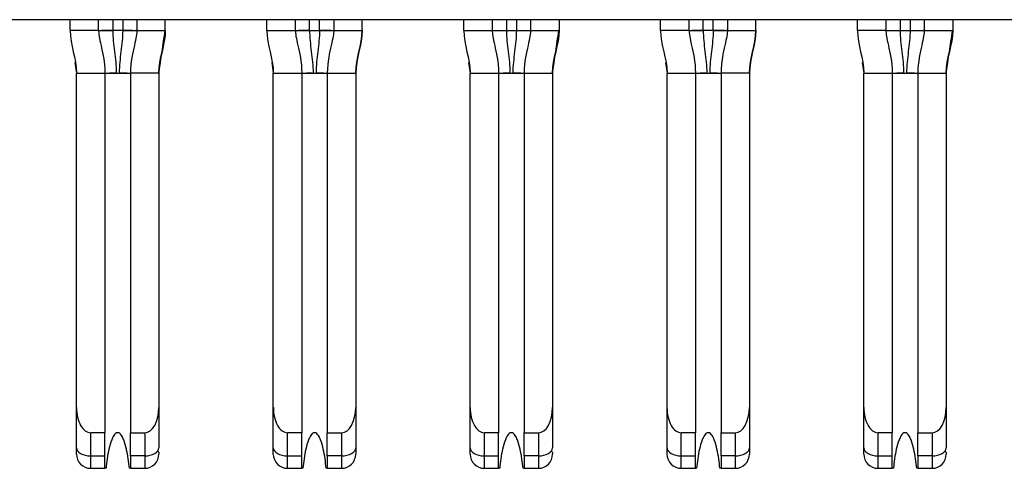
# Model space of a CAD drawing. Units: inches. Extents: x 0.1 to 16.9, y 0.1 to 10.9.
# Drawn here: x 2.1 to 2.4, y 1.3 to 1.4 of the extents above; entities that cross this region are included whole.
import ezdxf

# ---------------------------------------------------------------- set-up
doc = ezdxf.new("R2010")
doc.units = ezdxf.units.IN
doc.header["$MEASUREMENT"] = 0

msp = doc.modelspace()

# ---------------------------------------------------------------- linework, layer by layer
at = {"color": 7, "linetype": 'Continuous', "lineweight": 25}
for p, q in [((2.84278, 1.42886), (0.83333, 1.42886)), ((2.15203, 1.42591), (2.15203, 1.42886)), ((2.15991, 1.42591), (2.15991, 1.42886)), ((2.17054, 1.42886), (2.17054, 1.42591)), ((2.17841, 1.42591), (2.17841, 1.42886)), ((2.20656, 1.42591), (2.20656, 1.42886)), ((2.21443, 1.42591), (2.21443, 1.42886)), ((2.22506, 1.42886), (2.22506, 1.42591)), ((2.23294, 1.42591), (2.23294, 1.42886)), ((2.26109, 1.42591), (2.26109, 1.42886)), ((2.26896, 1.42886), (2.26896, 1.42591)), ((2.27959, 1.42886), (2.27959, 1.42591)), ((2.28747, 1.42886), (2.28747, 1.42591)), ((2.31562, 1.42591), (2.31562, 1.42886)), ((2.32349, 1.42591), (2.32349, 1.42886)), ((2.33412, 1.42886), (2.33412, 1.42591)), ((2.34199, 1.42591), (2.34199, 1.42886)), ((2.37014, 1.42591), (2.37014, 1.42886)), ((2.37802, 1.42886), (2.37802, 1.42591)), ((2.38865, 1.42886), (2.38865, 1.42591)), ((2.39652, 1.42886), (2.39652, 1.42591)), ((2.15991, 1.42591), (2.15203, 1.42591)), ((2.15992, 1.42591), (2.15991, 1.42591)), ((2.16384, 1.42591), (2.16074, 1.42591)), ((2.1666, 1.42591), (2.16384, 1.42591)), ((2.17057, 1.42591), (2.1702, 1.42591)), ((2.17054, 1.42591), (2.17052, 1.42591)), ((2.17053, 1.4259), (2.17052, 1.42591)), ((2.17054, 1.42591), (2.17841, 1.42591)), ((2.20656, 1.42591), (2.21443, 1.42591)), ((2.21445, 1.42591), (2.21444, 1.42591)), ((2.21837, 1.42591), (2.21526, 1.42591)), ((2.21837, 1.42591), (2.22113, 1.42591)), ((2.22424, 1.42591), (2.22113, 1.42591)), ((2.22506, 1.42591), (2.22505, 1.42591)), ((2.22506, 1.42591), (2.23294, 1.42591)), ((2.26109, 1.42591), (2.26896, 1.42591)), ((2.26896, 1.42591), (2.26898, 1.42591)), ((2.26978, 1.42591), (2.2729, 1.42591)), ((2.2729, 1.42591), (2.27565, 1.42591)), ((2.27958, 1.4259), (2.27957, 1.42591)), ((2.27957, 1.42591), (2.27959, 1.42591)), ((2.27959, 1.42591), (2.28747, 1.42591)), ((2.32349, 1.42591), (2.31562, 1.42591)), ((2.32351, 1.42591), (2.32349, 1.42591)), ((2.32743, 1.42591), (2.32432, 1.42591)), ((2.33018, 1.42591), (2.32743, 1.42591)), ((2.3333, 1.42591), (2.33018, 1.42591)), ((2.33415, 1.42591), (2.33378, 1.42591)), ((2.33412, 1.42591), (2.3341, 1.42591)), ((2.33412, 1.42591), (2.34199, 1.42591)), ((2.37802, 1.42591), (2.37014, 1.42591)), ((2.37802, 1.42591), (2.37803, 1.42591)), ((2.37884, 1.42591), (2.38195, 1.42591)), ((2.38195, 1.42591), (2.38471, 1.42591)), ((2.38868, 1.42591), (2.38831, 1.42591)), ((2.38863, 1.42591), (2.38865, 1.42591)), ((2.38864, 1.4259), (2.38863, 1.42591)), ((2.38865, 1.42591), (2.39652, 1.42591)), ((2.20789, 1.41702), (2.20833, 1.41409)), ((2.31695, 1.41702), (2.31739, 1.41409)), ((2.1538, 1.32149), (2.1538, 1.41409)), ((2.1538, 1.41409), (2.16168, 1.41409)), ((2.16168, 1.41409), (2.16168, 1.31449)), ((2.16168, 1.41409), (2.16876, 1.41409)), ((2.17664, 1.41409), (2.16876, 1.41409)), ((2.16876, 1.41409), (2.16876, 1.31449)), ((2.17664, 1.41409), (2.17664, 1.32149)), ((2.20833, 1.41409), (2.21621, 1.41409)), ((2.20833, 1.32149), (2.20833, 1.41409)), ((2.21621, 1.41409), (2.21621, 1.31449)), ((2.21621, 1.41409), (2.22329, 1.41409)), ((2.22329, 1.41409), (2.23117, 1.41409)), ((2.22329, 1.41409), (2.22329, 1.31449)), ((2.23117, 1.41409), (2.23117, 1.32149)), ((2.26286, 1.41409), (2.27073, 1.41409)), ((2.26286, 1.32149), (2.26286, 1.41409)), ((2.27073, 1.41409), (2.27073, 1.31449)), ((2.27073, 1.41409), (2.27782, 1.41409)), ((2.27782, 1.41409), (2.28569, 1.41409)), ((2.27782, 1.41409), (2.27782, 1.31449)), ((2.28569, 1.41409), (2.28569, 1.32149)), ((2.31739, 1.32149), (2.31739, 1.41409)), ((2.31739, 1.41409), (2.32526, 1.41409)), ((2.32526, 1.41409), (2.32526, 1.31449)), ((2.32526, 1.41409), (2.33235, 1.41409)), ((2.34022, 1.41409), (2.33235, 1.41409)), ((2.33235, 1.41409), (2.33235, 1.31449)), ((2.34022, 1.41409), (2.34022, 1.32149)), ((2.37191, 1.41409), (2.37979, 1.41409)), ((2.37191, 1.32149), (2.37191, 1.41409)), ((2.37979, 1.41409), (2.37979, 1.31449)), ((2.37979, 1.41409), (2.38688, 1.41409)), ((2.38688, 1.41409), (2.39475, 1.41409)), ((2.38688, 1.41409), (2.38688, 1.31449)), ((2.39475, 1.41409), (2.39475, 1.32149)), ((2.1538, 1.31031), (2.1538, 1.32149)), ((2.17664, 1.32149), (2.17664, 1.31031)), ((2.20833, 1.31031), (2.20833, 1.32149)), ((2.23117, 1.32149), (2.23117, 1.31031)), ((2.26286, 1.31031), (2.26286, 1.32149)), ((2.28569, 1.32149), (2.28569, 1.31031)), ((2.31739, 1.31031), (2.31739, 1.32149)), ((2.34022, 1.32149), (2.34022, 1.31031)), ((2.37191, 1.31031), (2.37191, 1.32149)), ((2.39475, 1.32149), (2.39475, 1.31031)), ((2.16168, 1.31449), (2.15774, 1.31449)), ((2.15774, 1.30809), (2.15774, 1.31449)), ((2.16168, 1.30809), (2.16168, 1.31449)), ((2.16876, 1.31449), (2.1727, 1.31449)), ((2.16876, 1.30809), (2.16876, 1.31449)), ((2.1727, 1.31449), (2.1727, 1.30809)), ((2.21621, 1.31449), (2.21227, 1.31449)), ((2.21227, 1.30809), (2.21227, 1.31449)), ((2.21621, 1.30809), (2.21621, 1.31449)), ((2.22329, 1.31449), (2.22723, 1.31449)), ((2.22329, 1.30809), (2.22329, 1.31449)), ((2.22723, 1.31449), (2.22723, 1.30809)), ((2.27073, 1.31449), (2.2668, 1.31449)), ((2.2668, 1.30809), (2.2668, 1.31449)), ((2.27073, 1.30809), (2.27073, 1.31449)), ((2.27782, 1.31449), (2.28176, 1.31449)), ((2.27782, 1.30809), (2.27782, 1.31449)), ((2.28176, 1.31449), (2.28176, 1.30809)), ((2.32132, 1.30809), (2.32132, 1.31449)), ((2.32526, 1.31449), (2.32132, 1.31449)), ((2.32526, 1.30809), (2.32526, 1.31449)), ((2.33235, 1.31449), (2.33628, 1.31449)), ((2.33235, 1.30809), (2.33235, 1.31449)), ((2.33628, 1.31449), (2.33628, 1.30809)), ((2.37979, 1.31449), (2.37585, 1.31449)), ((2.37585, 1.30809), (2.37585, 1.31449)), ((2.37979, 1.30809), (2.37979, 1.31449)), ((2.38688, 1.31449), (2.39081, 1.31449)), ((2.38688, 1.30809), (2.38688, 1.31449)), ((2.39081, 1.31449), (2.39081, 1.30809)), ((2.20833, 1.30858), (2.20833, 1.31031)), ((2.31739, 1.30858), (2.31739, 1.31031)), ((2.15774, 1.30809), (2.16168, 1.30809)), ((2.15774, 1.30465), (2.15774, 1.30809)), ((2.16168, 1.30465), (2.16168, 1.30809)), ((2.1727, 1.30809), (2.16876, 1.30809)), ((2.16876, 1.30809), (2.16876, 1.30465)), ((2.1727, 1.30809), (2.1727, 1.30465)), ((2.21227, 1.30809), (2.21621, 1.30809)), ((2.21227, 1.30465), (2.21227, 1.30809)), ((2.21621, 1.30465), (2.21621, 1.30809)), ((2.22723, 1.30809), (2.22329, 1.30809)), ((2.22329, 1.30809), (2.22329, 1.30465)), ((2.22723, 1.30809), (2.22723, 1.30465)), ((2.2668, 1.30809), (2.27073, 1.30809)), ((2.2668, 1.30465), (2.2668, 1.30809)), ((2.27073, 1.30465), (2.27073, 1.30809)), ((2.28176, 1.30809), (2.27782, 1.30809)), ((2.27782, 1.30809), (2.27782, 1.30465)), ((2.28176, 1.30809), (2.28176, 1.30465)), ((2.32132, 1.30809), (2.32526, 1.30809)), ((2.32132, 1.30465), (2.32132, 1.30809)), ((2.32526, 1.30465), (2.32526, 1.30809)), ((2.33628, 1.30809), (2.33235, 1.30809)), ((2.33235, 1.30809), (2.33235, 1.30465)), ((2.33628, 1.30809), (2.33628, 1.30465)), ((2.37585, 1.30809), (2.37979, 1.30809)), ((2.37585, 1.30465), (2.37585, 1.30809)), ((2.37979, 1.30465), (2.37979, 1.30809)), ((2.39081, 1.30809), (2.38688, 1.30809)), ((2.38688, 1.30809), (2.38688, 1.30465)), ((2.39081, 1.30809), (2.39081, 1.30465)), ((2.15774, 1.30465), (2.16168, 1.30465)), ((2.162, 1.30465), (2.16168, 1.30465)), ((2.16876, 1.30465), (2.16845, 1.30465)), ((2.16876, 1.30465), (2.1727, 1.30465)), ((2.21227, 1.30465), (2.21621, 1.30465)), ((2.21652, 1.30465), (2.21621, 1.30465)), ((2.22329, 1.30465), (2.22297, 1.30465)), ((2.22329, 1.30465), (2.22723, 1.30465)), ((2.2668, 1.30465), (2.27073, 1.30465)), ((2.27105, 1.30465), (2.27073, 1.30465)), ((2.27782, 1.30465), (2.2775, 1.30465)), ((2.27782, 1.30465), (2.28176, 1.30465)), ((2.32132, 1.30465), (2.32526, 1.30465)), ((2.32558, 1.30465), (2.32526, 1.30465)), ((2.33235, 1.30465), (2.33203, 1.30465)), ((2.33235, 1.30465), (2.33628, 1.30465)), ((2.37585, 1.30465), (2.37979, 1.30465)), ((2.38011, 1.30465), (2.37979, 1.30465)), ((2.38688, 1.30465), (2.38656, 1.30465)), ((2.38688, 1.30465), (2.39081, 1.30465))]:
    msp.add_line(p, q, dxfattribs=at)
at = {"color": 8, "linetype": 'Continuous', "lineweight": 25}
for p, q in [((2.16384, 1.42886), (2.16384, 1.42591)), ((2.1666, 1.42886), (2.1666, 1.42591)), ((2.21837, 1.42591), (2.21837, 1.42886)), ((2.22113, 1.42591), (2.22113, 1.42886)), ((2.2729, 1.42886), (2.2729, 1.42591)), ((2.27565, 1.42886), (2.27565, 1.42591)), ((2.32743, 1.42591), (2.32743, 1.42886)), ((2.33018, 1.42591), (2.33018, 1.42886)), ((2.38195, 1.42886), (2.38195, 1.42591)), ((2.38471, 1.42886), (2.38471, 1.42591)), ((2.15337, 1.41702), (2.1538, 1.41409)), ((2.17664, 1.41409), (2.17706, 1.41698)), ((2.20791, 1.41698), (2.20833, 1.41409)), ((2.23117, 1.41409), (2.23159, 1.41698)), ((2.26242, 1.41702), (2.26286, 1.41409)), ((2.28569, 1.41409), (2.28612, 1.41698)), ((2.31696, 1.41698), (2.31739, 1.41409)), ((2.34022, 1.41409), (2.34064, 1.41698)), ((2.37148, 1.41702), (2.37191, 1.41409)), ((2.39475, 1.41409), (2.39517, 1.41698))]:
    msp.add_line(p, q, dxfattribs=at)
at = {"color": 7, "linetype": 'Continuous', "lineweight": 25, "flags": 128}
for points in [[(2.16936, 1.42591), (2.16879, 1.42591), (2.16811, 1.42591), (2.16737, 1.42591), (2.1666, 1.42591)], [(2.27565, 1.42591), (2.27642, 1.42591), (2.27716, 1.42591), (2.27784, 1.42591), (2.27841, 1.42591)], [(2.38471, 1.42591), (2.38548, 1.42591), (2.38622, 1.42591), (2.3869, 1.42591), (2.38747, 1.42591)], [(2.1538, 1.31031), (2.15388, 1.30987), (2.1541, 1.30946), (2.15447, 1.30908), (2.15496, 1.30874), (2.15555, 1.30846), (2.15623, 1.30826), (2.15697, 1.30813), (2.15774, 1.30809)], [(2.1727, 1.30809), (2.17347, 1.30813), (2.17421, 1.30826), (2.17489, 1.30846), (2.17549, 1.30874), (2.17598, 1.30908), (2.17634, 1.30946), (2.17656, 1.30987), (2.17664, 1.31031)], [(2.20833, 1.31031), (2.20841, 1.30987), (2.20863, 1.30946), (2.209, 1.30908), (2.20948, 1.30874), (2.21008, 1.30846), (2.21076, 1.30826), (2.2115, 1.30813), (2.21227, 1.30809)], [(2.22723, 1.30809), (2.228, 1.30813), (2.22874, 1.30826), (2.22942, 1.30846), (2.23001, 1.30874), (2.2305, 1.30908), (2.23087, 1.30946), (2.23109, 1.30987), (2.23117, 1.31031)], [(2.26286, 1.31031), (2.26293, 1.30987), (2.26316, 1.30946), (2.26352, 1.30908), (2.26401, 1.30874), (2.26461, 1.30846), (2.26529, 1.30826), (2.26603, 1.30813), (2.2668, 1.30809)], [(2.28176, 1.30809), (2.28253, 1.30813), (2.28326, 1.30826), (2.28394, 1.30846), (2.28454, 1.30874), (2.28503, 1.30908), (2.28539, 1.30946), (2.28562, 1.30987), (2.28569, 1.31031)], [(2.31739, 1.31031), (2.31746, 1.30987), (2.31769, 1.30946), (2.31805, 1.30908), (2.31854, 1.30874), (2.31914, 1.30846), (2.31982, 1.30826), (2.32056, 1.30813), (2.32132, 1.30809)], [(2.33628, 1.30809), (2.33705, 1.30813), (2.33779, 1.30826), (2.33847, 1.30846), (2.33907, 1.30874), (2.33956, 1.30908), (2.33992, 1.30946), (2.34015, 1.30987), (2.34022, 1.31031)], [(2.37191, 1.31031), (2.37199, 1.30987), (2.37221, 1.30946), (2.37258, 1.30908), (2.37307, 1.30874), (2.37366, 1.30846), (2.37434, 1.30826), (2.37508, 1.30813), (2.37585, 1.30809)], [(2.39081, 1.30809), (2.39158, 1.30813), (2.39232, 1.30826), (2.393, 1.30846), (2.3936, 1.30874), (2.39409, 1.30908), (2.39445, 1.30946), (2.39467, 1.30987), (2.39475, 1.31031)]]:
    msp.add_lwpolyline(points, dxfattribs=at)
at = {"color": 7, "linetype": 'Continuous', "lineweight": 25}
for centre, start, end in [((2.15774, 1.30858), 180, 270), ((2.1727, 1.30858), 270, 0), ((2.21227, 1.30858), 180, 270), ((2.22723, 1.30858), 270, 0), ((2.2668, 1.30858), 180, 270), ((2.28176, 1.30858), 270, 0), ((2.32132, 1.30858), 180, 270), ((2.33628, 1.30858), 270, 0), ((2.37585, 1.30858), 180, 270), ((2.39081, 1.30858), 270, 0)]:
    msp.add_arc(centre, 0.00394, start, end, dxfattribs=at)
for centre, major_axis, start_param, end_param in [((2.15774, 1.32149), (0, 0.007), 1.570796, 3.141593), ((2.1727, 1.32149), (0, -0.007), 0, 1.570796), ((2.21227, 1.32149), (0, 0.007), 1.570796, 3.141593), ((2.22723, 1.32149), (0, -0.007), 0, 1.570796), ((2.2668, 1.32149), (0, 0.007), 1.570796, 3.141593), ((2.28176, 1.32149), (0, -0.007), 0, 1.570796), ((2.32132, 1.32149), (0, 0.007), 1.570796, 3.141593), ((2.33628, 1.32149), (0, -0.007), 0, 1.570796), ((2.37585, 1.32149), (0, 0.007), 1.570796, 3.141593), ((2.39081, 1.32149), (0, -0.007), 0, 1.570796)]:
    msp.add_ellipse(centre, major_axis=major_axis, ratio=0.56231, start_param=start_param, end_param=end_param, dxfattribs=at)
for points in [[(2.15203, 1.42591), (2.15203, 1.42192), (2.1538, 1.41808), (2.1538, 1.41409)], [(2.15991, 1.42591), (2.15991, 1.42508), (2.1604, 1.42231), (2.16168, 1.41725), (2.16168, 1.41409)], [(2.16384, 1.42591), (2.16384, 1.42493), (2.16396, 1.423), (2.16432, 1.42009), (2.16469, 1.41713), (2.16481, 1.41512), (2.16481, 1.41409)], [(2.17054, 1.42591), (2.17054, 1.42508), (2.17004, 1.42231), (2.16876, 1.41725), (2.16876, 1.41409)], [(2.17841, 1.42591), (2.17841, 1.42192), (2.17664, 1.41808), (2.17664, 1.41409)], [(2.17664, 1.41409), (2.17664, 1.41808), (2.17841, 1.42192), (2.17841, 1.42591)], [(2.20656, 1.42591), (2.20656, 1.42192), (2.20833, 1.41808), (2.20833, 1.41409)], [(2.21443, 1.42591), (2.21443, 1.42508), (2.21493, 1.42231), (2.21621, 1.41725), (2.21621, 1.41409)], [(2.21837, 1.42591), (2.21837, 1.42493), (2.21849, 1.423), (2.21884, 1.42009), (2.21922, 1.41713), (2.21934, 1.41512), (2.21934, 1.41409)], [(2.22506, 1.42591), (2.22506, 1.42508), (2.22457, 1.42231), (2.22329, 1.41725), (2.22329, 1.41409)], [(2.23294, 1.42591), (2.23294, 1.42192), (2.23117, 1.41808), (2.23117, 1.41409)], [(2.23117, 1.41409), (2.23117, 1.41808), (2.23294, 1.42192), (2.23294, 1.42591)], [(2.26109, 1.42591), (2.26109, 1.42192), (2.26286, 1.41808), (2.26286, 1.41409)], [(2.26896, 1.42591), (2.26896, 1.42508), (2.26946, 1.42231), (2.27073, 1.41725), (2.27073, 1.41409)], [(2.2729, 1.42591), (2.2729, 1.42493), (2.27301, 1.423), (2.27337, 1.42009), (2.27374, 1.41713), (2.27387, 1.41512), (2.27387, 1.41409)], [(2.27959, 1.42591), (2.27959, 1.42508), (2.27909, 1.42231), (2.27782, 1.41725), (2.27782, 1.41409)], [(2.28747, 1.42591), (2.28747, 1.42192), (2.28569, 1.41808), (2.28569, 1.41409)], [(2.28569, 1.41409), (2.28569, 1.41808), (2.28747, 1.42192), (2.28747, 1.42591)], [(2.31562, 1.42591), (2.31562, 1.42192), (2.31739, 1.41808), (2.31739, 1.41409)], [(2.32349, 1.42591), (2.32349, 1.42508), (2.32399, 1.42231), (2.32526, 1.41725), (2.32526, 1.41409)], [(2.32743, 1.42591), (2.32743, 1.42493), (2.32754, 1.423), (2.3279, 1.42009), (2.32827, 1.41713), (2.3284, 1.41512), (2.3284, 1.41409)], [(2.33412, 1.42591), (2.33412, 1.42508), (2.33362, 1.42231), (2.33235, 1.41725), (2.33235, 1.41409)], [(2.34199, 1.42591), (2.34199, 1.42192), (2.34022, 1.41808), (2.34022, 1.41409)], [(2.34022, 1.41409), (2.34022, 1.41808), (2.34199, 1.42192), (2.34199, 1.42591)], [(2.37014, 1.42591), (2.37014, 1.42192), (2.37191, 1.41808), (2.37191, 1.41409)], [(2.37802, 1.42591), (2.37802, 1.42508), (2.37851, 1.42231), (2.37979, 1.41725), (2.37979, 1.41409)], [(2.38195, 1.42591), (2.38195, 1.42493), (2.38207, 1.423), (2.38243, 1.42009), (2.3828, 1.41713), (2.38292, 1.41512), (2.38292, 1.41409)], [(2.38865, 1.42591), (2.38865, 1.42508), (2.38815, 1.42231), (2.38688, 1.41725), (2.38688, 1.41409)], [(2.39652, 1.42591), (2.39652, 1.42192), (2.39475, 1.41808), (2.39475, 1.41409)], [(2.39475, 1.41409), (2.39475, 1.41808), (2.39652, 1.42192), (2.39652, 1.42591)], [(2.16481, 1.41409), (2.16508, 1.41409), (2.16536, 1.41409), (2.16563, 1.41409)], [(2.21934, 1.41409), (2.21961, 1.41409), (2.21989, 1.41409), (2.22016, 1.41409)], [(2.27387, 1.41409), (2.27414, 1.41409), (2.27442, 1.41409), (2.27468, 1.41409)], [(2.3284, 1.41409), (2.32866, 1.41409), (2.32894, 1.41409), (2.32921, 1.41409)], [(2.38292, 1.41409), (2.38319, 1.41409), (2.38347, 1.41409), (2.38374, 1.41409)]]:
    msp.add_open_spline(points, degree=3, dxfattribs=at)
for points, knots in [([(2.15992, 1.42591), (2.15997, 1.42591), (2.16017, 1.42591), (2.16072, 1.42591), (2.16118, 1.4259), (2.16173, 1.42591), (2.16265, 1.42591), (2.16341, 1.42591), (2.16384, 1.42591)], [0.2274003, 0.2274003, 0.2274003, 0.2274003, 0.2905573, 0.3221358, 0.3537143, 0.3852928, 0.4168713, 0.4800283, 0.4800283, 0.4800283, 0.4800283]), ([(2.1666, 1.42591), (2.1666, 1.42396), (2.16625, 1.42107), (2.16576, 1.41713), (2.16563, 1.41512), (2.16563, 1.41409)], [0, 0, 0, 0, 0.5, 0.75, 1, 1, 1, 1]), ([(2.1666, 1.42591), (2.16704, 1.42591), (2.16779, 1.42591), (2.16871, 1.42591), (2.16926, 1.4259), (2.16972, 1.42591), (2.17027, 1.42591), (2.17048, 1.42591), (2.17052, 1.42591)], [0.5199717, 0.5199717, 0.5199717, 0.5199717, 0.5831287, 0.6147072, 0.6462857, 0.6778642, 0.7094427, 0.7725997, 0.7725997, 0.7725997, 0.7725997]), ([(2.17706, 1.41698), (2.17721, 1.41799), (2.17765, 1.42096), (2.17808, 1.42394), (2.17836, 1.42591)], [0, 0, 0, 0, 0.3386379, 1, 1, 1, 1]), ([(2.21445, 1.42591), (2.21449, 1.42591), (2.2147, 1.42591), (2.21525, 1.42591), (2.21571, 1.4259), (2.21626, 1.42591), (2.21718, 1.42591), (2.21793, 1.42591), (2.21837, 1.42591)], [0.2274003, 0.2274003, 0.2274003, 0.2274003, 0.2905573, 0.3221358, 0.3537143, 0.3852928, 0.4168713, 0.4800283, 0.4800283, 0.4800283, 0.4800283]), ([(2.22113, 1.42591), (2.22113, 1.42396), (2.22078, 1.42107), (2.22028, 1.41713), (2.22016, 1.41512), (2.22016, 1.41409)], [0, 0, 0, 0, 0.5, 0.75, 1, 1, 1, 1]), ([(2.22113, 1.42591), (2.22157, 1.42591), (2.22232, 1.42591), (2.22324, 1.42591), (2.22379, 1.4259), (2.22425, 1.42591), (2.2248, 1.42591), (2.225, 1.42591), (2.22505, 1.42591)], [0.5199717, 0.5199717, 0.5199717, 0.5199717, 0.5831287, 0.6147072, 0.6462857, 0.6778642, 0.7094427, 0.7725997, 0.7725997, 0.7725997, 0.7725997]), ([(2.26898, 1.42591), (2.26902, 1.42591), (2.26923, 1.42591), (2.26977, 1.42591), (2.27024, 1.4259), (2.27078, 1.42591), (2.2717, 1.42591), (2.27246, 1.42591), (2.2729, 1.42591)], [0.2274003, 0.2274003, 0.2274003, 0.2274003, 0.2905573, 0.3221358, 0.3537143, 0.3852928, 0.4168713, 0.4800283, 0.4800283, 0.4800283, 0.4800283]), ([(2.27565, 1.42591), (2.27565, 1.42396), (2.27531, 1.42107), (2.27481, 1.41713), (2.27468, 1.41512), (2.27468, 1.41409)], [0, 0, 0, 0, 0.5, 0.75, 1, 1, 1, 1]), ([(2.27565, 1.42591), (2.27609, 1.42591), (2.27685, 1.42591), (2.27777, 1.42591), (2.27832, 1.4259), (2.27878, 1.42591), (2.27932, 1.42591), (2.27953, 1.42591), (2.27957, 1.42591)], [0.5199717, 0.5199717, 0.5199717, 0.5199717, 0.5831287, 0.6147072, 0.6462857, 0.6778642, 0.7094427, 0.7725997, 0.7725997, 0.7725997, 0.7725997]), ([(2.28612, 1.41698), (2.28627, 1.41799), (2.2867, 1.42096), (2.28713, 1.42394), (2.28741, 1.42591)], [0, 0, 0, 0, 0.338638, 1, 1, 1, 1]), ([(2.32351, 1.42591), (2.32355, 1.42591), (2.32376, 1.42591), (2.3243, 1.42591), (2.32476, 1.4259), (2.32531, 1.42591), (2.32623, 1.42591), (2.32699, 1.42591), (2.32743, 1.42591)], [0.2274003, 0.2274003, 0.2274003, 0.2274003, 0.2905573, 0.3221358, 0.3537143, 0.3852928, 0.4168713, 0.4800283, 0.4800283, 0.4800283, 0.4800283]), ([(2.33018, 1.42591), (2.33018, 1.42396), (2.32983, 1.42107), (2.32934, 1.41713), (2.32921, 1.41512), (2.32921, 1.41409)], [0, 0, 0, 0, 0.5, 0.75, 1, 1, 1, 1]), ([(2.33018, 1.42591), (2.33062, 1.42591), (2.33138, 1.42591), (2.3323, 1.42591), (2.33285, 1.4259), (2.33331, 1.42591), (2.33385, 1.42591), (2.33406, 1.42591), (2.3341, 1.42591)], [0.5199717, 0.5199717, 0.5199717, 0.5199717, 0.5831287, 0.6147072, 0.6462857, 0.6778642, 0.7094427, 0.7725997, 0.7725997, 0.7725997, 0.7725997]), ([(2.37803, 1.42591), (2.37808, 1.42591), (2.37828, 1.42591), (2.37883, 1.42591), (2.37929, 1.4259), (2.37984, 1.42591), (2.38076, 1.42591), (2.38152, 1.42591), (2.38195, 1.42591)], [0.2274003, 0.2274003, 0.2274003, 0.2274003, 0.2905573, 0.3221358, 0.3537143, 0.3852928, 0.4168713, 0.4800283, 0.4800283, 0.4800283, 0.4800283]), ([(2.38471, 1.42591), (2.38471, 1.42396), (2.38436, 1.42107), (2.38387, 1.41713), (2.38374, 1.41512), (2.38374, 1.41409)], [0, 0, 0, 0, 0.5, 0.75, 1, 1, 1, 1]), ([(2.38471, 1.42591), (2.38515, 1.42591), (2.3859, 1.42591), (2.38682, 1.42591), (2.38737, 1.4259), (2.38783, 1.42591), (2.38838, 1.42591), (2.38859, 1.42591), (2.38863, 1.42591)], [0.5199717, 0.5199717, 0.5199717, 0.5199717, 0.5831287, 0.6147072, 0.6462857, 0.6778642, 0.7094427, 0.7725997, 0.7725997, 0.7725997, 0.7725997]), ([(2.39517, 1.41698), (2.39532, 1.41799), (2.39576, 1.42096), (2.39619, 1.42394), (2.39647, 1.42591)], [0, 0, 0, 0, 0.338638, 1, 1, 1, 1]), ([(2.16168, 1.41409), (2.16168, 1.41409), (2.1618, 1.41409), (2.1622, 1.41409), (2.16256, 1.41409), (2.16301, 1.4141), (2.16378, 1.4141), (2.16443, 1.41409), (2.16481, 1.41409)], [0, 0, 0, 0, 0.25, 0.375, 0.5, 0.625, 0.75, 1, 1, 1, 1]), ([(2.16459, 1.41409), (2.16417, 1.41409), (2.16369, 1.41409), (2.16304, 1.41409), (2.16297, 1.41409)], [0, 0, 0, 0, 0.882926, 1, 1, 1, 1]), ([(2.16563, 1.41409), (2.16601, 1.41409), (2.16667, 1.4141), (2.16744, 1.4141), (2.16788, 1.41409), (2.16824, 1.41409), (2.16865, 1.41409), (2.16876, 1.41409), (2.16876, 1.41409)], [0, 0, 0, 0, 0.25, 0.375, 0.5, 0.625, 0.75, 1, 1, 1, 1]), ([(2.1678, 1.41409), (2.16762, 1.41409), (2.16685, 1.41409), (2.16628, 1.41409), (2.16585, 1.41409)], [0, 0, 0, 0, 0.246201, 1, 1, 1, 1]), ([(2.21621, 1.41409), (2.21621, 1.41409), (2.21632, 1.41409), (2.21673, 1.41409), (2.21709, 1.41409), (2.21753, 1.4141), (2.2183, 1.4141), (2.21896, 1.41409), (2.21934, 1.41409)], [0, 0, 0, 0, 0.25, 0.375, 0.5, 0.625, 0.75, 1, 1, 1, 1]), ([(2.21912, 1.41409), (2.21869, 1.41409), (2.21821, 1.41409), (2.21757, 1.41409), (2.21749, 1.41409)], [0, 0, 0, 0, 0.8829265, 1, 1, 1, 1]), ([(2.22016, 1.41409), (2.22054, 1.41409), (2.22119, 1.4141), (2.22196, 1.4141), (2.22241, 1.41409), (2.22277, 1.41409), (2.22317, 1.41409), (2.22329, 1.41409), (2.22329, 1.41409)], [0, 0, 0, 0, 0.25, 0.375, 0.5, 0.625, 0.75, 1, 1, 1, 1]), ([(2.22233, 1.41409), (2.22214, 1.41409), (2.22138, 1.41409), (2.22081, 1.41409), (2.22038, 1.41409)], [0, 0, 0, 0, 0.246201, 1, 1, 1, 1]), ([(2.27073, 1.41409), (2.27073, 1.41409), (2.27085, 1.41409), (2.27126, 1.41409), (2.27162, 1.41409), (2.27206, 1.4141), (2.27283, 1.4141), (2.27349, 1.41409), (2.27387, 1.41409)], [0, 0, 0, 0, 0.25, 0.375, 0.5, 0.625, 0.75, 1, 1, 1, 1]), ([(2.27364, 1.41409), (2.27322, 1.41409), (2.27274, 1.41409), (2.2721, 1.41409), (2.27202, 1.41409)], [0, 0, 0, 0, 0.8829265, 1, 1, 1, 1]), ([(2.27468, 1.41409), (2.27507, 1.41409), (2.27572, 1.4141), (2.27649, 1.4141), (2.27694, 1.41409), (2.2773, 1.41409), (2.2777, 1.41409), (2.27782, 1.41409), (2.27782, 1.41409)], [0, 0, 0, 0, 0.25, 0.375, 0.5, 0.625, 0.75, 1, 1, 1, 1]), ([(2.27686, 1.41409), (2.27667, 1.41409), (2.27591, 1.41409), (2.27534, 1.41409), (2.27491, 1.41409)], [0, 0, 0, 0, 0.246201, 1, 1, 1, 1]), ([(2.32526, 1.41409), (2.32526, 1.41409), (2.32538, 1.41409), (2.32578, 1.41409), (2.32614, 1.41409), (2.32659, 1.4141), (2.32736, 1.4141), (2.32801, 1.41409), (2.3284, 1.41409)], [0, 0, 0, 0, 0.25, 0.375, 0.5, 0.625, 0.75, 1, 1, 1, 1]), ([(2.32817, 1.41409), (2.32775, 1.41409), (2.32727, 1.41409), (2.32663, 1.41409), (2.32655, 1.41409)], [0, 0, 0, 0, 0.882926, 1, 1, 1, 1]), ([(2.32921, 1.41409), (2.32959, 1.41409), (2.33025, 1.4141), (2.33102, 1.4141), (2.33146, 1.41409), (2.33182, 1.41409), (2.33223, 1.41409), (2.33235, 1.41409), (2.33235, 1.41409)], [0, 0, 0, 0, 0.25, 0.375, 0.5, 0.625, 0.75, 1, 1, 1, 1]), ([(2.33139, 1.41409), (2.3312, 1.41409), (2.33044, 1.41409), (2.32987, 1.41409), (2.32944, 1.41409)], [0, 0, 0, 0, 0.246201, 1, 1, 1, 1]), ([(2.37979, 1.41409), (2.37979, 1.41409), (2.37991, 1.41409), (2.38031, 1.41409), (2.38067, 1.41409), (2.38112, 1.4141), (2.38189, 1.4141), (2.38254, 1.41409), (2.38292, 1.41409)], [0, 0, 0, 0, 0.25, 0.375, 0.5, 0.625, 0.75, 1, 1, 1, 1]), ([(2.3827, 1.41409), (2.38228, 1.41409), (2.3818, 1.41409), (2.38115, 1.41409), (2.38108, 1.41409)], [0, 0, 0, 0, 0.882926, 1, 1, 1, 1]), ([(2.38374, 1.41409), (2.38412, 1.41409), (2.38478, 1.4141), (2.38555, 1.4141), (2.38599, 1.41409), (2.38635, 1.41409), (2.38676, 1.41409), (2.38688, 1.41409), (2.38688, 1.41409)], [0, 0, 0, 0, 0.25, 0.375, 0.5, 0.625, 0.75, 1, 1, 1, 1]), ([(2.38591, 1.41409), (2.38573, 1.41409), (2.38496, 1.41409), (2.38439, 1.41409), (2.38396, 1.41409)], [0, 0, 0, 0, 0.246201, 1, 1, 1, 1]), ([(2.16522, 1.31449), (2.16475, 1.31449), (2.16441, 1.31408), (2.1639, 1.31333), (2.16372, 1.31292), (2.16322, 1.31167), (2.16299, 1.3108), (2.1624, 1.30819), (2.16217, 1.30642), (2.162, 1.30465)], [0, 0, 0, 0, 0.125, 0.125, 0.25, 0.25, 0.5, 0.5, 1, 1, 1, 1]), ([(2.16845, 1.30465), (2.16828, 1.30642), (2.16804, 1.30819), (2.16745, 1.3108), (2.16722, 1.31167), (2.16672, 1.31293), (2.16654, 1.31334), (2.16603, 1.31409), (2.16569, 1.31449), (2.16522, 1.31449)], [0, 0, 0, 0, 0.5, 0.5, 0.75, 0.75, 0.875, 0.875, 1, 1, 1, 1]), ([(2.21975, 1.31449), (2.21928, 1.31449), (2.21893, 1.31408), (2.21843, 1.31333), (2.21824, 1.31292), (2.21775, 1.31167), (2.21752, 1.3108), (2.21693, 1.30819), (2.21669, 1.30642), (2.21652, 1.30465)], [0, 0, 0, 0, 0.125, 0.125, 0.25, 0.25, 0.5, 0.5, 1, 1, 1, 1]), ([(2.22297, 1.30465), (2.2228, 1.30642), (2.22257, 1.30819), (2.22198, 1.3108), (2.22175, 1.31167), (2.22125, 1.31293), (2.22106, 1.31334), (2.22056, 1.31409), (2.22021, 1.31449), (2.21975, 1.31449)], [0, 0, 0, 0, 0.5, 0.5, 0.75, 0.75, 0.875, 0.875, 1, 1, 1, 1]), ([(2.27428, 1.31449), (2.27381, 1.31449), (2.27346, 1.31408), (2.27296, 1.31333), (2.27277, 1.31292), (2.27228, 1.31167), (2.27204, 1.3108), (2.27146, 1.30819), (2.27122, 1.30642), (2.27105, 1.30465)], [0, 0, 0, 0, 0.125, 0.125, 0.25, 0.25, 0.5, 0.5, 1, 1, 1, 1]), ([(2.2775, 1.30465), (2.27733, 1.30642), (2.27709, 1.30819), (2.27651, 1.3108), (2.27628, 1.31167), (2.27578, 1.31293), (2.27559, 1.31334), (2.27509, 1.31409), (2.27474, 1.31449), (2.27428, 1.31449)], [0, 0, 0, 0, 0.5, 0.5, 0.75, 0.75, 0.875, 0.875, 1, 1, 1, 1]), ([(2.3288, 1.31449), (2.32833, 1.31449), (2.32799, 1.31408), (2.32748, 1.31333), (2.3273, 1.31292), (2.3268, 1.31167), (2.32657, 1.3108), (2.32599, 1.30819), (2.32575, 1.30642), (2.32558, 1.30465)], [0, 0, 0, 0, 0.125, 0.125, 0.25, 0.25, 0.5, 0.5, 1, 1, 1, 1]), ([(2.33203, 1.30465), (2.33186, 1.30642), (2.33162, 1.30819), (2.33103, 1.3108), (2.3308, 1.31167), (2.33031, 1.31293), (2.33012, 1.31334), (2.32961, 1.31409), (2.32927, 1.31449), (2.3288, 1.31449)], [0, 0, 0, 0, 0.5, 0.5, 0.75, 0.75, 0.875, 0.875, 1, 1, 1, 1]), ([(2.38333, 1.31449), (2.38286, 1.31449), (2.38252, 1.31408), (2.38201, 1.31333), (2.38183, 1.31292), (2.38133, 1.31167), (2.3811, 1.3108), (2.38051, 1.30819), (2.38028, 1.30642), (2.38011, 1.30465)], [0, 0, 0, 0, 0.125, 0.125, 0.25, 0.25, 0.5, 0.5, 1, 1, 1, 1]), ([(2.38656, 1.30465), (2.38639, 1.30642), (2.38615, 1.30819), (2.38556, 1.3108), (2.38533, 1.31167), (2.38483, 1.31293), (2.38465, 1.31334), (2.38414, 1.31409), (2.3838, 1.31449), (2.38333, 1.31449)], [0, 0, 0, 0, 0.5, 0.5, 0.75, 0.75, 0.875, 0.875, 1, 1, 1, 1]), ([(2.1538, 1.30858), (2.1538, 1.30862), (2.1538, 1.30868), (2.1538, 1.3093), (2.1538, 1.30996), (2.1538, 1.31031)], [0, 0, 0, 0, 0.339788, 0.660212, 1, 1, 1, 1]), ([(2.17661, 1.30904), (2.1766, 1.30904), (2.17658, 1.30901), (2.17645, 1.3093), (2.17637, 1.3095)], [0, 0, 0, 0, 0.3202645, 1, 1, 1, 1]), ([(2.23117, 1.31031), (2.23117, 1.30996), (2.23117, 1.3093), (2.23117, 1.30868), (2.23117, 1.30862), (2.23117, 1.30858)], [0, 0, 0, 0, 0.339788, 0.660212, 1, 1, 1, 1]), ([(2.26286, 1.30858), (2.26286, 1.30862), (2.26286, 1.30868), (2.26286, 1.3093), (2.26286, 1.30996), (2.26286, 1.31031)], [0, 0, 0, 0, 0.339788, 0.660212, 1, 1, 1, 1]), ([(2.28566, 1.30904), (2.28566, 1.30904), (2.28564, 1.30901), (2.28551, 1.3093), (2.28542, 1.3095)], [0, 0, 0, 0, 0.320265, 1, 1, 1, 1]), ([(2.34022, 1.31031), (2.34022, 1.30996), (2.34022, 1.3093), (2.34022, 1.30868), (2.34022, 1.30862), (2.34022, 1.30858)], [0, 0, 0, 0, 0.339788, 0.660212, 1, 1, 1, 1]), ([(2.37191, 1.30858), (2.37191, 1.30862), (2.37191, 1.30868), (2.37191, 1.3093), (2.37191, 1.30996), (2.37191, 1.31031)], [0, 0, 0, 0, 0.339788, 0.660212, 1, 1, 1, 1]), ([(2.39472, 1.30904), (2.39471, 1.30904), (2.39469, 1.30901), (2.39456, 1.3093), (2.39448, 1.3095)], [0, 0, 0, 0, 0.320265, 1, 1, 1, 1]), ([(2.17664, 1.309), (2.17664, 1.30888), (2.17664, 1.30863), (2.17664, 1.3086), (2.17664, 1.30858)], [0, 0, 0, 0, 0.472504, 1, 1, 1, 1]), ([(2.28569, 1.309), (2.28569, 1.30888), (2.28569, 1.30863), (2.28569, 1.3086), (2.28569, 1.30858)], [0, 0, 0, 0, 0.472504, 1, 1, 1, 1]), ([(2.39475, 1.309), (2.39475, 1.30888), (2.39475, 1.30863), (2.39475, 1.3086), (2.39475, 1.30858)], [0, 0, 0, 0, 0.4725036, 1, 1, 1, 1])]:
    msp.add_open_spline(points, degree=3, knots=knots, dxfattribs=at)

doc.saveas('drawing.dxf')
